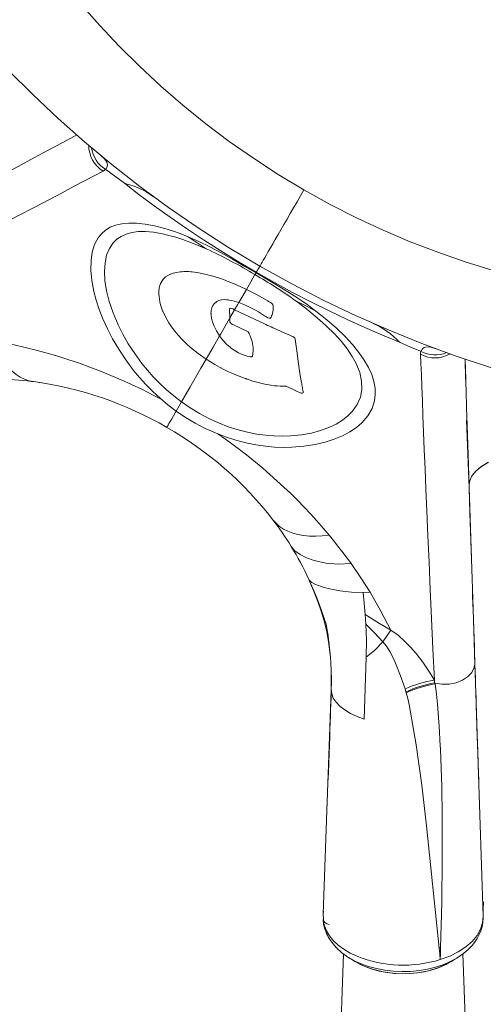
# Model space of a CAD drawing. Units: millimetres. Extents: x -25795 to -13237, y 13045 to 23293.
# Drawn here: x -18623 to -18307, y 17403 to 18075 of the extents above; entities that cross this region are included whole.
import ezdxf

# ---------------------------------------------------------------- set-up
doc = ezdxf.new("R2010")
doc.units = ezdxf.units.MM
doc.layers.add('GIOCO', color=60, linetype='Continuous')

msp = doc.modelspace()

# ---------------------------------------------------------------- linework, layer by layer
at = {"layer": 'GIOCO', "color": 8, "linetype": 'Continuous', "lineweight": 15}
for p, q in [((-18568.488, 17983.118), (-18567.972, 17982.573)), ((-18462.194, 17902.615), (-18462.004, 17902.945)), ((-18340.059, 17850.988), (-18339.329, 17850.813)), ((-18608.758, 17827.605), (-18610.008, 17827.819)), ((-18336.428, 17436.258), (-18336.699, 17436.127)), ((-18307.357, 17055.918), (-18321.077, 17437.836))]:
    msp.add_line(p, q, dxfattribs=at)
at = {"layer": 'GIOCO', "color": 7, "linetype": 'Continuous', "lineweight": 15}
for p, q in [((-18564.743, 17973.433), (-18564.549, 17973.045)), ((-18564.549, 17973.045), (-18552.005, 17963.684)), ((-18508.736, 17903.449), (-18509.06, 17903.451)), ((-18508.398, 17903.429), (-18508.736, 17903.449)), ((-18508.075, 17903.426), (-18508.398, 17903.429)), ((-18506.726, 17903.343), (-18508.075, 17903.426)), ((-18506.37, 17903.311), (-18506.726, 17903.343)), ((-18506.033, 17903.29), (-18506.37, 17903.311)), ((-18505.681, 17903.25), (-18506.033, 17903.29)), ((-18526.4, 17896.976), (-18526.532, 17896.791)), ((-18526.292, 17897.163), (-18526.4, 17896.976)), ((-18468.773, 17891.22), (-18473.042, 17893.253)), ((-18489.119, 17882.872), (-18488.975, 17882.992)), ((-18481.105, 17884.13), (-18480.39, 17884.028)), ((-18479.739, 17878.499), (-18479.797, 17878.485)), ((-18479.689, 17878.499), (-18479.739, 17878.499)), ((-18479.543, 17878.492), (-18479.689, 17878.499)), ((-18453.727, 17883.133), (-18454.211, 17883.42)), ((-18450.535, 17879.93), (-18450.563, 17880.184)), ((-18450.526, 17879.686), (-18450.535, 17879.93)), ((-18450.495, 17879.437), (-18450.526, 17879.686)), ((-18525.927, 17876.699), (-18525.785, 17876.384)), ((-18480.32, 17878.053), (-18480.323, 17878.006)), ((-18480.323, 17878.006), (-18479.95, 17871.86)), ((-18480.322, 17878.093), (-18480.32, 17878.053)), ((-18476.754, 17877.395), (-18479.95, 17871.86)), ((-18478.152, 17878.091), (-18478.235, 17878.12)), ((-18478.059, 17878.037), (-18478.152, 17878.091)), ((-18476.754, 17877.395), (-18478.059, 17878.037)), ((-18459.894, 17869.34), (-18476.754, 17877.395)), ((-18456.324, 17873.276), (-18455.946, 17873.023)), ((-18455.946, 17873.023), (-18455.545, 17872.765)), ((-18452.408, 17871.671), (-18452.375, 17871.686)), ((-18480.112, 17869.467), (-18480.116, 17869.416)), ((-18479.982, 17870.945), (-18480.112, 17869.509)), ((-18480.112, 17869.509), (-18480.112, 17869.467)), ((-18479.627, 17868.491), (-18479.561, 17868.432)), ((-18479.561, 17868.432), (-18479.5, 17868.365)), ((-18478.146, 17867.425), (-18478.052, 17867.371)), ((-18478.052, 17867.371), (-18467.531, 17862.423)), ((-18458.886, 17868.88), (-18459.894, 17869.34)), ((-18457.865, 17868.402), (-18458.886, 17868.88)), ((-18452.48, 17871.634), (-18452.446, 17871.649)), ((-18452.446, 17871.649), (-18452.408, 17871.671)), ((-18485.07, 17856.902), (-18487.024, 17859.608)), ((-18467.531, 17862.423), (-18467.383, 17862.118)), ((-18467.064, 17861.502), (-18466.917, 17861.196)), ((-18466.917, 17861.196), (-18466.789, 17860.899)), ((-18437.744, 17859.461), (-18438.747, 17859.885)), ((-18436.229, 17858.54), (-18436.3, 17858.59)), ((-18436.166, 17858.476), (-18436.229, 17858.54)), ((-18484.91, 17856.702), (-18485.07, 17856.902)), ((-18435.396, 17857.475), (-18435.399, 17857.514)), ((-18435.379, 17857.42), (-18435.396, 17857.475)), ((-18476.29, 17849.284), (-18476.514, 17849.414)), ((-18476.052, 17849.135), (-18476.29, 17849.284)), ((-18471.541, 17846.918), (-18472.022, 17847.123)), ((-18466.023, 17845.236), (-18466.113, 17845.253)), ((-18465.951, 17845.231), (-18466.023, 17845.236)), ((-18465.861, 17845.215), (-18465.951, 17845.231)), ((-18465.622, 17845.196), (-18465.861, 17845.215)), ((-18464.691, 17845.599), (-18464.742, 17845.51)), ((-18464.128, 17849.34), (-18464.691, 17845.599)), ((-18464.102, 17849.601), (-18464.128, 17849.34)), ((-18464.107, 17850.154), (-18464.095, 17849.872)), ((-18464.095, 17849.872), (-18464.102, 17849.601)), ((-18339.643, 17850.928), (-18340.861, 17851.293)), ((-18319.114, 17829.898), (-18319.513, 17843.742)), ((-18614.489, 17828.424), (-18613.924, 17828.361)), ((-18469.233, 17830.469), (-18468.824, 17830.313)), ((-18468.824, 17830.313), (-18468.39, 17830.156)), ((-18468.39, 17830.156), (-18467.981, 17830)), ((-18445.804, 17825.356), (-18445.441, 17825.336)), ((-18441.982, 17825.277), (-18441.896, 17825.252)), ((-18441.896, 17825.252), (-18441.805, 17825.237)), ((-18441.805, 17825.237), (-18441.719, 17825.213)), ((-18441.719, 17825.213), (-18441.614, 17825.177)), ((-18441.614, 17825.177), (-18441.534, 17825.143)), ((-18441.534, 17825.143), (-18441.43, 17825.108)), ((-18441.43, 17825.108), (-18441.349, 17825.074)), ((-18432.115, 17820.751), (-18432.017, 17820.706)), ((-18432.017, 17820.706), (-18431.931, 17820.681)), ((-18431.931, 17820.681), (-18431.388, 17820.541)), ((-18431.388, 17820.541), (-18431.302, 17820.516)), ((-18430.15, 17820.74), (-18430.123, 17820.786)), ((-18430.123, 17820.786), (-18430.083, 17820.812)), ((-18430.083, 17820.812), (-18430.009, 17820.941)), ((-18430.009, 17820.941), (-18429.954, 17821.252)), ((-18429.954, 17821.252), (-18429.97, 17821.311)), ((-18513.057, 17814.517), (-18516.64, 17808.311)), ((-18314.791, 17693.557), (-18316.845, 17756.08)), ((-18426.447, 17694.113), (-18426.243, 17693.644)), ((-18426.185, 17693.437), (-18426.391, 17694.139)), ((-18424.598, 17689.814), (-18426.185, 17693.437)), ((-18389.119, 17684.445), (-18384.384, 17684.634)), ((-18313.268, 17647.244), (-18313.661, 17659.184)), ((-18411.92, 17645.397), (-18411.98, 17645.866)), ((-18307.229, 17463.508), (-18312.914, 17636.46)), ((-18410.824, 17628.9), (-18410.888, 17618.124)), ((-18410.887, 17618.124), (-18410.779, 17623.315)), ((-18410.888, 17618.124), (-18410.888, 17618.113)), ((-18410.888, 17618.113), (-18410.752, 17616.864)), ((-18359.924, 17616.643), (-18360.551, 17618.69)), ((-18359.924, 17616.643), (-18359.763, 17616.115)), ((-18416.092, 17466.994), (-18416.378, 17464.939)), ((-18416.236, 17461.679), (-18416.378, 17464.939)), ((-18416.273, 17461.731), (-18416.236, 17461.679)), ((-18416.268, 17461.05), (-18416.273, 17461.731)), ((-18324.91, 17435.21), (-18324.217, 17435.679)), ((-18394.851, 17432.773), (-18394.508, 17432.583)), ((-18336.489, 17433.995), (-18336.498, 17433.993)), ((-18332.547, 17430.731), (-18331.892, 17431.089)), ((-18330.385, 17431.912), (-18328.872, 17432.739))]:
    msp.add_line(p, q, dxfattribs=at)
at = {"layer": 'GIOCO', "color": 7, "linetype": 'Continuous', "lineweight": 15, "flags": 128}
for points in [[(-18625.733, 18144.554), (-18615.499, 18129.6), (-18604.704, 18114.795), (-18593.332, 18100.156), (-18581.36, 18085.693), (-18568.769, 18071.426), (-18555.529, 18057.365), (-18541.615, 18043.531), (-18527.021, 18029.966), (-18512.01, 18016.937), (-18496.48, 18004.364), (-18480.48, 17992.298), (-18464.002, 17980.745), (-18446.98, 17969.679), (-18429.53, 17959.19)], [(-18459.531, 17907.228), (-18480.868, 17919.999), (-18501.631, 17933.327), (-18521.829, 17947.198), (-18541.474, 17961.603), (-18560.573, 17976.531), (-18579.133, 17991.976), (-18597.154, 18007.927), (-18614.455, 18024.2), (-18630.962, 18040.68), (-18646.709, 18057.35), (-18661.727, 18074.193), (-18676.041, 18091.194), (-18689.676, 18108.335), (-18702.649, 18125.601)], [(-18584.519, 17996.743), (-18586.068, 17995.907), (-18594.425, 17991.399), (-18603.622, 17986.441), (-18613.647, 17981.042), (-18624.488, 17975.211), (-18636.132, 17968.956), (-18648.564, 17962.289), (-18661.771, 17955.223)], [(-18567.972, 17982.573), (-18565.568, 17980.305), (-18564.012, 17978.033), (-18563.58, 17976.501), (-18563.81, 17974.985), (-18564.743, 17973.433)], [(-18564.884, 17973.273), (-18565.595, 17972.597), (-18566.469, 17972.035)], [(-18566.469, 17972.035), (-18572.188, 17969.017), (-18578.768, 17965.546), (-18586.199, 17961.629), (-18594.472, 17957.271), (-18603.577, 17952.48), (-18613.502, 17947.263), (-18624.235, 17941.63), (-18635.763, 17935.589), (-18648.073, 17929.153), (-18661.15, 17922.333)], [(-18552.005, 17963.684), (-18542.089, 17956.062), (-18531.689, 17948.333), (-18520.858, 17940.563), (-18509.648, 17932.811), (-18498.108, 17925.13), (-18486.287, 17917.565), (-18474.236, 17910.158), (-18462.004, 17902.945)], [(-18459.531, 17907.228), (-18459.438, 17907.388), (-18459.161, 17907.868), (-18458.702, 17908.664), (-18458.062, 17909.771), (-18457.247, 17911.183), (-18456.261, 17912.892), (-18455.11, 17914.885), (-18453.801, 17917.152), (-18452.343, 17919.678), (-18450.744, 17922.447), (-18449.014, 17925.443), (-18447.164, 17928.647), (-18445.205, 17932.04), (-18443.15, 17935.6), (-18441.011, 17939.305), (-18438.801, 17943.133), (-18436.534, 17947.059), (-18434.224, 17951.061), (-18431.884, 17955.113), (-18429.53, 17959.19)], [(-18170.899, 17881.955), (-18188.967, 17883.341), (-18207.185, 17885.288), (-18225.549, 17887.816), (-18244.061, 17890.953), (-18262.712, 17894.723), (-18281.509, 17899.159), (-18300.446, 17904.292), (-18319.491, 17910.149), (-18338.28, 17916.635), (-18356.934, 17923.797), (-18375.383, 17931.62), (-18393.627, 17940.114), (-18411.721, 17949.322), (-18429.53, 17959.19)], [(-18508.54, 17927.247), (-18514.01, 17929.35), (-18519.265, 17931.193), (-18524.291, 17932.771), (-18531.322, 17934.618), (-18537.77, 17935.862), (-18543.64, 17936.517), (-18548.945, 17936.603), (-18553.663, 17936.148), (-18557.929, 17935.155), (-18561.623, 17933.679), (-18564.873, 17931.697), (-18567.608, 17929.284), (-18569.911, 17926.4), (-18572.26, 17921.942), (-18573.845, 17916.767), (-18574.679, 17910.923), (-18574.775, 17904.485), (-18574.131, 17897.46), (-18572.727, 17889.925), (-18571.146, 17883.903), (-18569.117, 17877.678), (-18566.573, 17871.127), (-18563.562, 17864.463), (-18559.989, 17857.555), (-18555.84, 17850.489), (-18551.073, 17843.306), (-18545.645, 17836.062), (-18541.61, 17831.205), (-18537.271, 17826.408), (-18532.632, 17821.707), (-18527.597, 17817.051), (-18522.263, 17812.574), (-18516.64, 17808.311)], [(-18513.057, 17814.517), (-18518.315, 17818.568), (-18523.289, 17822.812), (-18527.971, 17827.214), (-18532.266, 17831.638), (-18536.271, 17836.144), (-18539.985, 17840.693), (-18544.958, 17847.453), (-18549.3, 17854.131), (-18553.053, 17860.681), (-18556.258, 17867.065), (-18559.719, 17875.225), (-18562.354, 17883.045), (-18564.183, 17890.419), (-18565.243, 17897.27), (-18565.573, 17903.624), (-18565.189, 17909.414), (-18564.079, 17914.624), (-18562.23, 17919.185), (-18559.628, 17923.048), (-18557.137, 17925.497), (-18554.221, 17927.487), (-18550.783, 17929.053), (-18546.911, 17930.122), (-18542.449, 17930.711), (-18537.549, 17930.769), (-18532.048, 17930.285), (-18525.978, 17929.228), (-18521.592, 17928.191), (-18516.967, 17926.889), (-18512.114, 17925.323), (-18504.36, 17922.461), (-18496.132, 17919.011)], [(-18496.132, 17919.011), (-18502.383, 17923.114), (-18508.54, 17927.247)], [(-18462.194, 17902.615), (-18470.198, 17907.261), (-18478.168, 17911.834), (-18486.037, 17916.241), (-18493.74, 17920.359), (-18501.214, 17924.052), (-18508.54, 17927.247)], [(-18462.004, 17902.945), (-18461.426, 17903.945), (-18460.924, 17904.814), (-18460.499, 17905.551), (-18460.151, 17906.154), (-18459.88, 17906.624), (-18459.686, 17906.959), (-18459.569, 17907.161), (-18459.531, 17907.228)], [(-18148.855, 17805.868), (-18170.294, 17808.47), (-18191.956, 17811.707), (-18213.836, 17815.603), (-18235.932, 17820.188), (-18258.242, 17825.49), (-18280.768, 17831.546), (-18303.511, 17838.392), (-18326.335, 17846.023), (-18348.991, 17854.374), (-18371.469, 17863.45), (-18393.766, 17873.261), (-18415.878, 17883.818), (-18437.801, 17895.134), (-18459.531, 17907.228)], [(-18513.976, 17903.236), (-18516.366, 17902.929), (-18518.597, 17902.416), (-18520.629, 17901.702), (-18522.365, 17900.826), (-18523.888, 17899.774), (-18525.197, 17898.55), (-18526.292, 17897.163)], [(-18473.042, 17893.253), (-18474.541, 17893.931), (-18476.03, 17894.588), (-18477.511, 17895.224), (-18478.969, 17895.833), (-18480.421, 17896.422), (-18481.87, 17896.992), (-18483.285, 17897.532), (-18487.099, 17898.9), (-18490.837, 17900.109), (-18496.156, 17901.578), (-18501.135, 17902.634), (-18505.681, 17903.25)], [(-18462.194, 17902.615), (-18462.264, 17902.493), (-18462.34, 17902.362), (-18462.421, 17902.222), (-18462.508, 17902.072), (-18462.6, 17901.912), (-18462.697, 17901.743), (-18462.8, 17901.565), (-18462.909, 17901.377)], [(-18421.289, 17876.55), (-18427.287, 17880.996), (-18433.681, 17885.341), (-18440.423, 17889.635), (-18447.499, 17893.95), (-18454.782, 17898.275), (-18462.194, 17902.615)], [(-18364.401, 17855.371), (-18375.96, 17860.147), (-18387.853, 17865.289), (-18399.998, 17870.784), (-18412.316, 17876.617), (-18424.739, 17882.77), (-18437.2, 17889.224), (-18449.64, 17895.957), (-18462.004, 17902.945)], [(-18526.532, 17896.791), (-18526.911, 17896.116), (-18527.253, 17895.413), (-18527.554, 17894.681), (-18527.814, 17893.921), (-18528.032, 17893.133), (-18528.209, 17892.315), (-18528.337, 17891.519), (-18528.427, 17890.701), (-18528.478, 17889.857), (-18528.49, 17888.989), (-18528.463, 17888.098), (-18528.334, 17886.349), (-18528.121, 17884.534), (-18527.807, 17882.715), (-18527.338, 17880.763), (-18526.713, 17878.774), (-18525.927, 17876.699)], [(-18473.894, 17882.35), (-18471.238, 17886.95), (-18468.773, 17891.22)], [(-18454.211, 17883.42), (-18461.478, 17887.48), (-18468.773, 17891.22)], [(-18435.133, 17883.533), (-18427.477, 17877.716), (-18420.513, 17871.994), (-18414.264, 17866.395), (-18408.744, 17860.941), (-18403.954, 17855.642), (-18399.888, 17850.503), (-18396.557, 17845.561), (-18393.888, 17840.715), (-18391.43, 17834.577), (-18390.142, 17828.685), (-18390.005, 17823.095), (-18390.995, 17817.814), (-18393.109, 17812.855), (-18396.33, 17808.257), (-18399.478, 17805.053), (-18403.225, 17802.105), (-18407.622, 17799.398), (-18412.582, 17797.016), (-18418.188, 17794.951), (-18424.416, 17793.267), (-18431.272, 17792.023), (-18438.756, 17791.294), (-18444.126, 17791.137), (-18449.737, 17791.281), (-18455.565, 17791.754), (-18461.71, 17792.6), (-18468.023, 17793.841), (-18474.472, 17795.498), (-18481.09, 17797.614), (-18487.726, 17800.172), (-18494.306, 17803.164), (-18500.78, 17806.584), (-18507.037, 17810.376), (-18513.057, 17814.517)], [(-18488.975, 17882.992), (-18487.596, 17883.747), (-18485.816, 17884.199), (-18483.637, 17884.324), (-18482.409, 17884.263), (-18482.186, 17884.244), (-18481.971, 17884.224), (-18481.763, 17884.203), (-18481.272, 17884.149), (-18481.148, 17884.135), (-18481.116, 17884.132), (-18481.108, 17884.131), (-18481.106, 17884.131), (-18481.105, 17884.13), (-18481.105, 17884.13)], [(-18479.797, 17878.485), (-18480.165, 17878.367), (-18480.322, 17878.093)], [(-18450.563, 17880.184), (-18450.643, 17880.718), (-18450.809, 17881.044), (-18451.142, 17881.434), (-18451.674, 17881.874), (-18452.328, 17882.313), (-18453.727, 17883.133)], [(-18421.289, 17876.55), (-18428.203, 17879.991), (-18435.133, 17883.533)], [(-18525.785, 17876.384), (-18523.939, 17872.509), (-18521.591, 17868.508), (-18519.731, 17865.759), (-18517.58, 17862.893), (-18515.323, 17860.145), (-18512.72, 17857.269), (-18509.873, 17854.434), (-18506.772, 17851.673), (-18501.671, 17847.598), (-18496.198, 17843.718)], [(-18516.64, 17808.311), (-18510.266, 17803.992), (-18503.654, 17800.038), (-18496.824, 17796.47), (-18489.89, 17793.341), (-18482.893, 17790.654), (-18475.898, 17788.413), (-18469.059, 17786.635), (-18462.344, 17785.28), (-18455.78, 17784.325), (-18449.522, 17783.754), (-18443.471, 17783.52), (-18437.655, 17783.596), (-18429.492, 17784.227), (-18421.953, 17785.397), (-18415.046, 17787.03), (-18408.768, 17789.064), (-18403.151, 17791.432), (-18398.101, 17794.14), (-18393.722, 17797.1), (-18389.953, 17800.328), (-18385.935, 17804.969), (-18383.055, 17809.984), (-18381.337, 17815.327), (-18380.814, 17819.544), (-18380.955, 17823.922), (-18381.769, 17828.487), (-18383.255, 17833.164), (-18385.462, 17838.056), (-18388.357, 17843.054), (-18392.022, 17848.281), (-18396.369, 17853.597), (-18401.489, 17859.112), (-18407.354, 17864.783), (-18413.958, 17870.6), (-18421.289, 17876.55)], [(-18487.024, 17859.608), (-18489.081, 17862.93), (-18490.695, 17866.126), (-18491.861, 17869.139), (-18492.503, 17871.503), (-18492.843, 17873.716), (-18492.874, 17874.131), (-18492.893, 17874.539), (-18492.901, 17874.94), (-18492.897, 17875.335), (-18492.881, 17875.723), (-18492.853, 17876.104), (-18492.813, 17876.481), (-18492.771, 17876.849)], [(-18480.116, 17869.416), (-18479.99, 17868.994), (-18479.627, 17868.491)], [(-18438.747, 17859.885), (-18444.096, 17862.214), (-18449.452, 17864.586), (-18450.666, 17865.129), (-18451.861, 17865.667), (-18453.038, 17866.199), (-18454.251, 17866.751), (-18455.45, 17867.299), (-18456.313, 17867.694), (-18457.865, 17868.402)], [(-18496.198, 17843.718), (-18491.463, 17851.919), (-18487.024, 17859.608)], [(-18467.383, 17862.118), (-18467.226, 17861.811), (-18467.106, 17861.582), (-18467.076, 17861.524), (-18467.068, 17861.508), (-18467.065, 17861.504), (-18467.065, 17861.503), (-18467.064, 17861.502)], [(-18436.3, 17858.59), (-18436.987, 17859.067), (-18437.744, 17859.461)], [(-18435.399, 17857.514), (-18435.655, 17857.959), (-18436.166, 17858.476)], [(-18642.22, 17856.327), (-18640.318, 17852.011), (-18638.253, 17848.009), (-18636.035, 17844.337), (-18633.671, 17841.01), (-18631.171, 17838.043), (-18628.548, 17835.447), (-18625.81, 17833.234), (-18622.969, 17831.413), (-18620.038, 17829.99), (-18617.028, 17828.973), (-18613.952, 17828.365)], [(-18429.97, 17821.311), (-18429.972, 17821.323), (-18429.989, 17821.415), (-18430.185, 17822.479), (-18430.371, 17823.479), (-18430.534, 17824.366), (-18430.699, 17825.285), (-18430.843, 17826.11), (-18430.957, 17826.776), (-18431.143, 17827.821), (-18431.959, 17832.545), (-18433.242, 17840.598), (-18434.455, 17849.328), (-18435.379, 17857.42)], [(-18350.022, 17849.188), (-18357.154, 17852.221), (-18364.401, 17855.371)], [(-18349.589, 17849.213), (-18348.712, 17850.798), (-18347.513, 17851.755), (-18345.971, 17852.147), (-18343.225, 17851.936), (-18340.059, 17850.988)], [(-18472.022, 17847.123), (-18474.049, 17848.051), (-18476.052, 17849.135)], [(-18464.742, 17845.51), (-18465.08, 17845.273), (-18465.622, 17845.196)], [(-18350.022, 17849.188), (-18349.804, 17849.2), (-18349.589, 17849.213)], [(-18349.936, 17847.02), (-18349.887, 17848.058), (-18349.657, 17849.011)], [(-18345.64, 17740.172), (-18346.272, 17754.908), (-18346.852, 17768.787), (-18347.385, 17781.79), (-18347.873, 17793.902), (-18348.318, 17805.106), (-18348.721, 17815.387), (-18349.084, 17824.731), (-18349.407, 17833.125), (-18349.691, 17840.558), (-18349.936, 17847.02)], [(-18316.845, 17756.08), (-18317.329, 17771.05), (-18317.772, 17785.151), (-18318.177, 17798.362), (-18318.547, 17810.667), (-18318.884, 17822.048), (-18319.189, 17832.491), (-18319.464, 17841.983), (-18319.514, 17843.743)], [(-18445.441, 17825.336), (-18443.743, 17825.343), (-18441.982, 17825.277)], [(-18441.349, 17825.074), (-18438.31, 17823.652), (-18435.11, 17822.116), (-18432.115, 17820.751)], [(-18431.302, 17820.516), (-18430.608, 17820.527), (-18430.15, 17820.74)], [(-18523.069, 17797.176), (-18522.975, 17797.34), (-18522.692, 17797.829), (-18522.222, 17798.643), (-18521.567, 17799.778), (-18520.728, 17801.231), (-18519.71, 17802.994), (-18518.516, 17805.063), (-18517.15, 17807.428), (-18516.675, 17808.251)], [(-18318.544, 17802.108), (-18318.083, 17790.608), (-18317.432, 17773.129), (-18316.847, 17756.121)], [(-18317.893, 17789.085), (-18317.96, 17791.237), (-18318.04, 17793.881)], [(-18303.565, 17773.374), (-18308.374, 17770.477), (-18312.095, 17767.454), (-18314.742, 17764.293), (-18316.088, 17761.685), (-18316.789, 17758.967), (-18316.819, 17757.508)], [(-18316.751, 17757.616), (-18316.598, 17760.011), (-18315.156, 17763.622), (-18312.56, 17766.989), (-18308.845, 17770.144), (-18304.034, 17773.123)], [(-18312.917, 17636.553), (-18313.647, 17658.775), (-18314.349, 17680.121), (-18315.021, 17700.555), (-18315.661, 17720.047), (-18316.27, 17738.565), (-18316.845, 17756.08)], [(-18340.554, 17624.633), (-18341.507, 17646.078), (-18342.419, 17666.689), (-18343.289, 17686.434), (-18344.116, 17705.283), (-18344.9, 17723.205), (-18345.64, 17740.172)], [(-18450.617, 17734.064), (-18448.553, 17731.704), (-18446.167, 17729.606), (-18443.469, 17727.779), (-18440.472, 17726.229), (-18437.186, 17724.965), (-18433.626, 17723.99), (-18429.807, 17723.309), (-18425.744, 17722.925), (-18421.454, 17722.84), (-18416.956, 17723.053), (-18412.267, 17723.564)], [(-18397.336, 17704.202), (-18406.254, 17703.888), (-18414.665, 17704.562), (-18422.465, 17706.224), (-18427.711, 17708.064), (-18432.139, 17710.329), (-18435.654, 17712.973), (-18438.17, 17715.966)], [(-18384.384, 17684.634), (-18390.64, 17694.471), (-18397.336, 17704.202)], [(-18426.185, 17693.437), (-18425.403, 17692.383), (-18424.007, 17691.311), (-18422.021, 17690.241), (-18419.475, 17689.189), (-18416.41, 17688.171), (-18412.88, 17687.206), (-18405.053, 17685.603), (-18397.113, 17684.679), (-18389.119, 17684.445)], [(-18426.185, 17693.437), (-18422.894, 17685.802), (-18419.999, 17678.341), (-18417.522, 17671.107), (-18415.481, 17664.153), (-18413.889, 17657.527), (-18412.714, 17651.133), (-18411.596, 17642.009)], [(-18425.604, 17692.143), (-18424.098, 17688.745), (-18422.577, 17685.24), (-18420.766, 17680.9), (-18419.009, 17676.418), (-18417.487, 17672.269), (-18416.297, 17668.815), (-18415.397, 17666.035), (-18414.843, 17664.224), (-18414.448, 17662.866), (-18414.166, 17661.827), (-18414.038, 17661.256), (-18413.869, 17660.362), (-18413.643, 17659.054), (-18413.37, 17657.347), (-18413.045, 17655.11), (-18412.702, 17652.466), (-18412.343, 17649.384), (-18411.988, 17646.088), (-18411.679, 17642.958), (-18411.42, 17639.998), (-18411.209, 17637.208), (-18411.055, 17634.802), (-18410.932, 17632.414), (-18410.838, 17629.702), (-18410.783, 17626.648), (-18410.779, 17623.251), (-18410.845, 17619.511)], [(-18389.119, 17684.445), (-18388.344, 17677.091), (-18387.701, 17669.416)], [(-18384.384, 17684.634), (-18376.955, 17671.777), (-18370.262, 17658.764)], [(-18313.007, 17634.864), (-18313.475, 17651.04), (-18313.948, 17666.808), (-18314.425, 17682.154), (-18314.57, 17686.644)], [(-18387.701, 17669.416), (-18377.95, 17663.424), (-18370.262, 17658.764)], [(-18387.276, 17662.949), (-18387.477, 17666.208), (-18387.701, 17669.416)], [(-18387.026, 17640.388), (-18386.908, 17651.943), (-18387.276, 17662.949)], [(-18387.276, 17662.949), (-18381.424, 17656.941), (-18375.616, 17650.876)], [(-18370.262, 17658.764), (-18372.792, 17655.079), (-18375.616, 17650.876)], [(-18370.262, 17658.764), (-18365.331, 17655.271), (-18360.833, 17651.376), (-18356.728, 17647.222), (-18352.966, 17642.894), (-18348.407, 17636.94), (-18344.292, 17630.839), (-18340.554, 17624.633)], [(-18375.616, 17650.876), (-18381.225, 17645.198), (-18387.026, 17640.389)], [(-18375.616, 17650.876), (-18373.161, 17647.781), (-18370.912, 17644.22), (-18368.845, 17640.346), (-18366.936, 17636.257), (-18363.521, 17627.655), (-18360.551, 17618.69)], [(-18388.307, 17598.138), (-18387.666, 17619.264), (-18387.026, 17640.388)], [(-18340.152, 17622.707), (-18335.467, 17621.948), (-18330.49, 17622.018), (-18325.671, 17622.946), (-18321.428, 17624.608), (-18317.838, 17626.931), (-18315.06, 17629.871), (-18313.388, 17633.182), (-18313.152, 17634.873)], [(-18310.273, 17556.108), (-18310.627, 17566.861), (-18310.953, 17576.71), (-18311.248, 17585.659), (-18311.514, 17593.71), (-18311.75, 17600.867), (-18311.955, 17607.131), (-18312.122, 17612.222), (-18312.269, 17616.724), (-18312.417, 17621.244), (-18312.566, 17625.82), (-18312.718, 17630.454), (-18312.826, 17633.78), (-18312.914, 17636.46)], [(-18340.554, 17624.633), (-18340.513, 17623.713), (-18340.472, 17622.791)], [(-18416.378, 17464.939), (-18413.803, 17535.806), (-18413.59, 17541.665), (-18410.888, 17618.132)], [(-18410.853, 17616.863), (-18410.992, 17612.917), (-18411.151, 17608.42), (-18411.304, 17604.06), (-18411.451, 17599.839), (-18411.592, 17595.754), (-18411.762, 17590.814), (-18411.939, 17585.76), (-18412.137, 17580.255), (-18412.357, 17574.302), (-18412.597, 17567.903), (-18412.837, 17561.571), (-18413.092, 17554.86), (-18413.355, 17547.886), (-18413.585, 17541.678), (-18413.775, 17536.475), (-18413.807, 17535.606)], [(-18410.888, 17618.122), (-18410.888, 17618.127), (-18410.888, 17618.132)], [(-18340.152, 17622.707), (-18340.102, 17622.373), (-18340.053, 17622.038)], [(-18340.053, 17622.038), (-18339.151, 17614.998), (-18338.479, 17608.364), (-18337.93, 17602.121), (-18337.455, 17595.933), (-18337.044, 17589.745), (-18336.691, 17583.565), (-18336.387, 17577.386), (-18336.127, 17571.214), (-18335.527, 17551.825), (-18335.202, 17532.357), (-18335.137, 17502.658), (-18335.517, 17472.632), (-18336.265, 17442.191)], [(-18357.675, 17607.936), (-18358.649, 17612.073), (-18359.763, 17616.115)], [(-18337.236, 17441.791), (-18345.799, 17525.17), (-18349.075, 17552.953), (-18352.842, 17580.632), (-18357.675, 17607.936)], [(-18306.941, 17473.363), (-18307.255, 17467.986), (-18307.275, 17466.574), (-18307.268, 17465.159), (-18307.235, 17463.742)], [(-18307.229, 17463.508), (-18307.633, 17459.086), (-18309.021, 17454.731), (-18311.426, 17450.449), (-18314.827, 17446.364), (-18319.104, 17442.628), (-18324.24, 17439.26), (-18330.044, 17436.379), (-18336.489, 17433.995)], [(-18324.894, 17435.193), (-18320.659, 17438.126), (-18317.256, 17441.062), (-18314.597, 17443.88), (-18312.697, 17446.329), (-18311.409, 17448.298), (-18310.136, 17450.627), (-18308.896, 17453.525), (-18308.016, 17456.406), (-18307.491, 17459.139), (-18307.28, 17462.593), (-18307.284, 17462.914)], [(-18307.229, 17463.508), (-18307.232, 17463.625), (-18307.235, 17463.742)], [(-18416.236, 17461.679), (-18416.258, 17461.191), (-18416.279, 17460.703)], [(-18416.279, 17460.703), (-18415.5, 17457.093), (-18414.067, 17453.564), (-18411.982, 17450.131), (-18409.294, 17446.876), (-18406.04, 17443.833), (-18402.221, 17441.004), (-18397.924, 17438.459), (-18393.217, 17436.226)], [(-18416.279, 17460.703), (-18416.153, 17459.156), (-18416.109, 17459.027)], [(-18412.246, 17457.861), (-18413.935, 17458.485), (-18415.191, 17459.293), (-18415.975, 17460.202), (-18416.268, 17461.05)], [(-18416.139, 17459.326), (-18416.048, 17458.397), (-18415.398, 17455.508), (-18414.671, 17453.295), (-18414.033, 17451.735), (-18413.478, 17450.551), (-18412.911, 17449.465), (-18412.346, 17448.473), (-18411.702, 17447.436), (-18409.896, 17444.912), (-18407.238, 17441.896), (-18403.605, 17438.611), (-18398.84, 17435.244)], [(-18336.497, 17433.993), (-18336.867, 17437.902), (-18337.236, 17441.791)], [(-18336.265, 17442.191), (-18336.379, 17438.088), (-18336.489, 17433.995)], [(-18402.56, 17437.873), (-18404.909, 17366.929), (-18408.363, 17268.714), (-18410.59, 17207.659), (-18412.408, 17158.741), (-18416.228, 17058.112)], [(-18398.904, 17435.284), (-18396.852, 17434.012), (-18394.809, 17432.746)], [(-18328.918, 17432.711), (-18326.877, 17433.97), (-18324.826, 17435.235)], [(-18394.508, 17432.583), (-18391.288, 17430.8), (-18387.377, 17429.042), (-18383.03, 17427.468), (-18378.127, 17426.122), (-18372.752, 17425.097), (-18366.881, 17424.46), (-18362.205, 17424.289), (-18357.391, 17424.42), (-18352.474, 17424.877), (-18347.507, 17425.685), (-18342.617, 17426.855), (-18337.814, 17428.414), (-18333.186, 17430.382), (-18332.547, 17430.731)]]:
    msp.add_lwpolyline(points, dxfattribs=at)
at = {"layer": 'GIOCO', "color": 8, "linetype": 'Continuous', "lineweight": 15, "flags": 128}
for points in [[(-18468.773, 17891.22), (-18465.749, 17896.457), (-18462.909, 17901.377)], [(-18476.754, 17877.395), (-18474.847, 17880.699), (-18473.896, 17882.347)], [(-18487.024, 17859.607), (-18486.182, 17861.065), (-18480.198, 17871.432), (-18479.95, 17871.86)], [(-18513.057, 17814.517), (-18507.408, 17824.301), (-18499.807, 17837.468), (-18496.198, 17843.718)], [(-18410.752, 17616.864), (-18410.574, 17615.232), (-18409.46, 17612.355), (-18407.572, 17609.541), (-18404.949, 17606.844), (-18401.644, 17604.314), (-18397.721, 17601.995), (-18393.25, 17599.925), (-18388.307, 17598.138)], [(-18399.137, 17435.454), (-18395.239, 17433.216), (-18390.526, 17431.068), (-18385.393, 17429.244), (-18380.002, 17427.801), (-18374.375, 17426.738), (-18368.539, 17426.067), (-18362.667, 17425.805), (-18356.776, 17425.951), (-18350.911, 17426.508), (-18345.232, 17427.458), (-18339.763, 17428.797), (-18334.541, 17430.516), (-18329.715, 17432.57), (-18325.3, 17434.946), (-18324.91, 17435.21)], [(-18394.797, 17432.795), (-18389.512, 17429.933), (-18382.809, 17427.393), (-18375.482, 17425.582), (-18367.783, 17424.56), (-18359.891, 17424.349), (-18352.077, 17424.96), (-18344.522, 17426.377), (-18337.485, 17428.551), (-18331.133, 17431.433), (-18329, 17432.799)]]:
    msp.add_lwpolyline(points, dxfattribs=at)
at = {"layer": 'GIOCO', "color": 7, "linetype": 'Continuous', "lineweight": 15}
for centre, radius, start, end in [((-18555.899, 17989.469), 20.388, 179.518679, 238.771415), ((-18554.378, 17990.447), 20.133, 186.96345, 238.542961), ((-18564.556, 17909.772), 55.354, 53.9996, 76.894249), ((-18644.467, 17599.437), 352.323, 58.981339, 65.100996), ((-18509.436, 17855.733), 47.719, 89.547882, 95.458897), ((-18634.708, 17603.413), 343.944, 54.531548, 60.033179), ((-18484.007, 17875.653), 8.845, 125.305607, 172.231527), ((-18487.509, 17843.039), 41.602, 70.896313, 80.147328), ((-18479.862, 17874.885), 3.621, 63.303721, 84.947622), ((-18501.386, 17807.569), 79.674, 55.557453, 69.814858), ((-18464.424, 17878.439), 13.964, 344.668817, 4.097771), ((-18523.48, 17872.908), 43.542, 357.416608, 358.621441), ((-18452.581, 17876.078), 4.445, 228.174568, 271.300252), ((-18461.837, 17877.929), 11.336, 326.585653, 343.699455), ((-18476.02, 17871.93), 4.982, 225.697172, 244.741114), ((-18404.815, 17817.544), 55.355, 43.1059, 66.000151), ((-18489.454, 17849.537), 25.354, 1.393978, 26.624812), ((-18457.88, 17879.36), 35.271, 219.971426, 238.108073), ((-18457.274, 17883.733), 39.483, 248.817057, 257.063366), ((-18340.124, 17864.891), 20.388, 241.228599, 300.481312), ((-18340.037, 17866.698), 20.133, 241.457616, 293.035889), ((-18432.508, 17939.248), 114.815, 236.308383, 250.366835), ((-18641.204, 17625.828), 204.338, 81.881867, 88.497861), ((-18646.985, 17584.101), 246.488, 59.819362, 82.29821), ((-18384.555, 18078.681), 262.259, 250.734794, 251.162857), ((-18440.353, 17904.072), 79.056, 249.544851, 260.560017), ((-18443.848, 17884.498), 59.175, 260.789558, 268.105113), ((-18645.64, 17583.324), 246.488, 37.701829, 60.18061), ((-18610.993, 17610.193), 202.622, 31.468047, 37.777569), ((-18781.883, 17423.104), 476.332, 36.166245, 39.107605), ((-18609.568, 17610.329), 201.337, 24.379719, 31.646749), ((-18329.046, 17549.303), 76.204, 98.686211, 114.42034), ((-18327.418, 17546.986), 76.869, 99.688279, 115.016571), ((-18327.884, 17545.778), 77.225, 99.066493, 114.381743), ((-18416.144, 17460.872), 0.217, 124.796997, 231.450145), ((-18307.374, 17370.656), 77.149, 111.992529, 112.772341), ((-18361.681, 17515.763), 85.56, 248.372417, 287.117959)]:
    msp.add_arc(centre, radius, start, end, dxfattribs=at)
at = {"layer": 'GIOCO', "color": 8, "linetype": 'Continuous', "lineweight": 15}
for centre, radius, start, end in [((-18707.601, 17481.639), 380.35, 61.55205, 80.101773), ((-18699.253, 17484.496), 373.516, 39.795281, 55.608302)]:
    msp.add_arc(centre, radius, start, end, dxfattribs=at)

doc.saveas('drawing.dxf')
